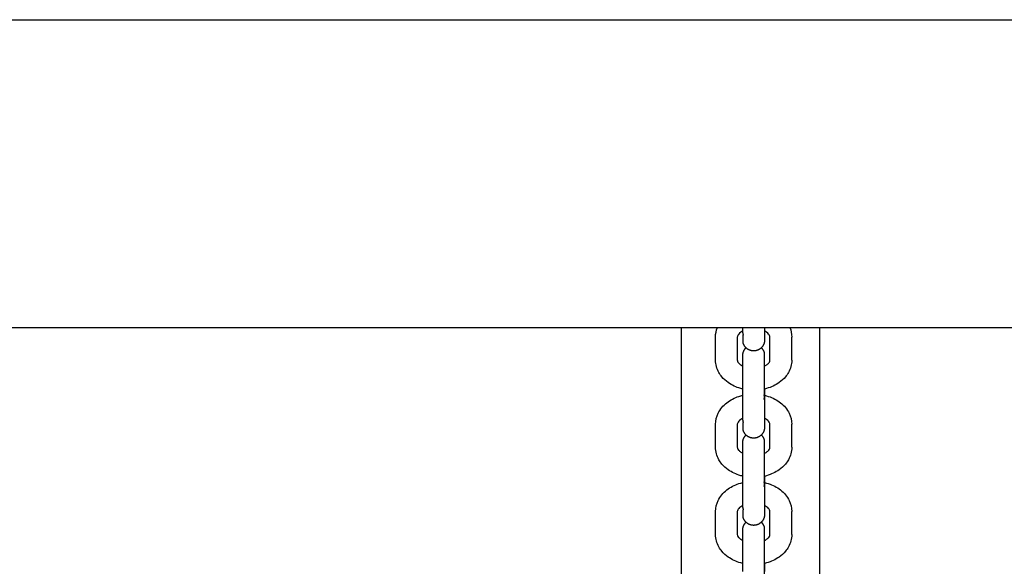
# Model space of a CAD drawing. Units: centimetres. Extents: x 2182 to 4482, y 908 to 1960.
# Drawn here: x 3204 to 3231, y 1147 to 1163 of the extents above; entities that cross this region are included whole.
import ezdxf

# ---------------------------------------------------------------- set-up
doc = ezdxf.new("R2010")
doc.units = ezdxf.units.CM
doc.header["$LTSCALE"] = 50
doc.layers.add('Make2D', color=7, linetype='Continuous', true_color=0x000000)

msp = doc.modelspace()

# ---------------------------------------------------------------- linework, layer by layer
at = {"layer": 'Make2D', "lineweight": -3}
for points, degree in [([(3151.174, 1162.547), (3307.173, 1162.547), (3463.173, 1162.547)], 2), ([(3163.174, 1154.067), (3319.174, 1154.067), (3475.174, 1154.067)], 2), ([(3221.986, 1130.662), (3221.986, 1142.364), (3221.986, 1154.067)], 2), ([(3222.92, 1153.804), (3222.92, 1153.894), (3222.938, 1153.983), (3222.973, 1154.067)], 3), ([(3223.67, 1153.917), (3223.67, 1153.992), (3223.67, 1154.067)], 2), ([(3224.27, 1154.067), (3224.27, 1153.992), (3224.27, 1153.917)], 2), ([(3224.968, 1154.067), (3225.002, 1153.983), (3225.02, 1153.894), (3225.02, 1153.804)], 3), ([(3225.786, 1154.067), (3225.786, 1142.364), (3225.786, 1130.662)], 2), ([(3222.92, 1153.168), (3222.92, 1153.486), (3222.92, 1153.804)], 2), ([(3223.52, 1153.804), (3223.52, 1153.486), (3223.52, 1153.168)], 2), ([(3224.42, 1153.168), (3224.42, 1153.486), (3224.42, 1153.804)], 2), ([(3225.02, 1153.168), (3225.02, 1153.486), (3225.02, 1153.804)], 2), ([(3223.67, 1151.515), (3223.67, 1151.833), (3223.67, 1152.151)], 2), ([(3224.27, 1152.151), (3224.27, 1151.833), (3224.27, 1151.515)], 2), ([(3222.92, 1150.766), (3222.92, 1151.084), (3222.92, 1151.402)], 2), ([(3223.52, 1151.402), (3223.52, 1151.084), (3223.52, 1150.766)], 2), ([(3224.42, 1150.766), (3224.42, 1151.084), (3224.42, 1151.402)], 2), ([(3225.02, 1150.766), (3225.02, 1151.084), (3225.02, 1151.402)], 2), ([(3223.67, 1149.112), (3223.67, 1149.43), (3223.67, 1149.748)], 2), ([(3224.27, 1149.748), (3224.27, 1149.43), (3224.27, 1149.112)], 2), ([(3222.92, 1148.363), (3222.92, 1148.681), (3222.92, 1148.999)], 2), ([(3223.52, 1148.999), (3223.52, 1148.681), (3223.52, 1148.363)], 2), ([(3224.42, 1148.363), (3224.42, 1148.681), (3224.42, 1148.999)], 2), ([(3225.02, 1148.363), (3225.02, 1148.681), (3225.02, 1148.999)], 2)]:
    msp.add_open_spline(points, degree=degree, dxfattribs=at)
for points, knots in [([(3223.67, 1153.968), (3223.649, 1153.958), (3223.63, 1153.946), (3223.613, 1153.934), (3223.567, 1153.901), (3223.542, 1153.869), (3223.531, 1153.845), (3223.522, 1153.828), (3223.52, 1153.816), (3223.52, 1153.804)], [1.1985215, 1.1985215, 1.1985215, 1.1985215, 1.2890524, 1.2890524, 1.2890524, 1.5304642, 1.5304642, 1.5304642, 1.7084814, 1.7084814, 1.7084814, 1.7084814]), ([(3224.42, 1153.804), (3224.42, 1153.816), (3224.418, 1153.828), (3224.41, 1153.845), (3224.398, 1153.869), (3224.374, 1153.901), (3224.327, 1153.934), (3224.31, 1153.946), (3224.291, 1153.958), (3224.27, 1153.968)], [0, 0, 0, 0, 0.1780171, 0.1780171, 0.1780171, 0.419429, 0.419429, 0.419429, 0.5096152, 0.5096152, 0.5096152, 0.5096152]), ([(3223.671, 1152.372), (3223.651, 1152.377), (3223.632, 1152.382), (3223.613, 1152.387), (3223.486, 1152.422), (3223.369, 1152.477), (3223.267, 1152.549), (3223.202, 1152.594), (3223.144, 1152.647), (3223.095, 1152.706), (3223.063, 1152.744), (3223.035, 1152.784), (3223.011, 1152.827), (3222.952, 1152.932), (3222.92, 1153.049), (3222.92, 1153.168)], [1.909037, 1.909037, 1.909037, 1.909037, 1.969312, 1.969312, 1.969312, 2.374407, 2.374407, 2.374407, 2.631017, 2.631017, 2.631017, 2.796631, 2.796631, 2.796631, 3.207441, 3.207441, 3.207441, 3.207441]), ([(3223.52, 1153.168), (3223.52, 1153.15), (3223.524, 1153.127), (3223.555, 1153.091), (3223.569, 1153.074), (3223.588, 1153.056), (3223.613, 1153.038), (3223.63, 1153.026), (3223.649, 1153.015), (3223.67, 1153.005)], [0, 0, 0, 0, 0.2874074, 0.2874074, 0.2874074, 0.4192457, 0.4192457, 0.4192457, 0.5097788, 0.5097788, 0.5097788, 0.5097788]), ([(3225.02, 1153.168), (3225.02, 1153.049), (3224.988, 1152.932), (3224.929, 1152.827), (3224.906, 1152.784), (3224.877, 1152.744), (3224.846, 1152.706), (3224.796, 1152.647), (3224.738, 1152.594), (3224.674, 1152.549), (3224.572, 1152.477), (3224.454, 1152.422), (3224.327, 1152.387), (3224.304, 1152.38), (3224.28, 1152.374), (3224.256, 1152.369)], [0, 0, 0, 0, 0.41081, 0.41081, 0.41081, 0.576424, 0.576424, 0.576424, 0.833034, 0.833034, 0.833034, 1.238129, 1.238129, 1.238129, 1.313248, 1.313248, 1.313248, 1.313248]), ([(3224.256, 1152.998), (3224.283, 1153.01), (3224.307, 1153.024), (3224.327, 1153.038), (3224.353, 1153.056), (3224.372, 1153.074), (3224.386, 1153.091), (3224.416, 1153.127), (3224.42, 1153.15), (3224.42, 1153.168)], [1.1783888, 1.1783888, 1.1783888, 1.1783888, 1.2888661, 1.2888661, 1.2888661, 1.4207044, 1.4207044, 1.4207044, 1.7081118, 1.7081118, 1.7081118, 1.7081118]), ([(3222.92, 1151.402), (3222.92, 1151.507), (3222.945, 1151.609), (3222.991, 1151.705), (3222.997, 1151.718), (3223.004, 1151.731), (3223.011, 1151.743), (3223.072, 1151.852), (3223.16, 1151.946), (3223.267, 1152.021), (3223.369, 1152.093), (3223.486, 1152.148), (3223.613, 1152.183), (3223.632, 1152.188), (3223.651, 1152.193), (3223.671, 1152.198)], [0, 0, 0, 0, 0.36078, 0.36078, 0.36078, 0.409743, 0.409743, 0.409743, 0.834164, 0.834164, 0.834164, 1.239259, 1.239259, 1.239259, 1.299648, 1.299648, 1.299648, 1.299648]), ([(3224.256, 1152.201), (3224.28, 1152.196), (3224.304, 1152.19), (3224.327, 1152.183), (3224.454, 1152.148), (3224.572, 1152.093), (3224.674, 1152.021), (3224.78, 1151.946), (3224.868, 1151.852), (3224.929, 1151.743), (3224.936, 1151.731), (3224.943, 1151.718), (3224.949, 1151.705), (3224.996, 1151.609), (3225.02, 1151.507), (3225.02, 1151.402)], [1.895116, 1.895116, 1.895116, 1.895116, 1.970442, 1.970442, 1.970442, 2.375537, 2.375537, 2.375537, 2.799958, 2.799958, 2.799958, 2.84892, 2.84892, 2.84892, 3.2097, 3.2097, 3.2097, 3.2097]), ([(3223.67, 1151.565), (3223.649, 1151.555), (3223.63, 1151.544), (3223.613, 1151.532), (3223.567, 1151.499), (3223.542, 1151.467), (3223.531, 1151.443), (3223.522, 1151.425), (3223.52, 1151.413), (3223.52, 1151.402)], [1.1988628, 1.1988628, 1.1988628, 1.1988628, 1.2890524, 1.2890524, 1.2890524, 1.5304642, 1.5304642, 1.5304642, 1.7084814, 1.7084814, 1.7084814, 1.7084814]), ([(3224.42, 1151.402), (3224.42, 1151.413), (3224.418, 1151.425), (3224.41, 1151.443), (3224.398, 1151.467), (3224.374, 1151.499), (3224.327, 1151.532), (3224.31, 1151.544), (3224.291, 1151.555), (3224.27, 1151.565)], [0, 0, 0, 0, 0.1780171, 0.1780171, 0.1780171, 0.419429, 0.419429, 0.419429, 0.5096152, 0.5096152, 0.5096152, 0.5096152]), ([(3224.27, 1151.515), (3224.27, 1151.455), (3224.27, 1151.407), (3224.27, 1151.356), (3224.27, 1151.342), (3224.27, 1151.327), (3224.27, 1151.322), (3224.27, 1151.319), (3224.27, 1151.32), (3224.27, 1151.319)], [0, 0, 0, 0, 0.2536832, 0.2536832, 0.38946, 0.38946, 0.4817938, 0.4817938, 0.5281459, 0.5281459, 0.5281459, 0.5281459]), ([(3223.671, 1149.97), (3223.652, 1149.974), (3223.632, 1149.979), (3223.613, 1149.984), (3223.486, 1150.02), (3223.369, 1150.074), (3223.267, 1150.146), (3223.202, 1150.192), (3223.144, 1150.244), (3223.095, 1150.303), (3223.063, 1150.341), (3223.035, 1150.382), (3223.011, 1150.424), (3222.952, 1150.53), (3222.92, 1150.646), (3222.92, 1150.766)], [1.908727, 1.908727, 1.908727, 1.908727, 1.969312, 1.969312, 1.969312, 2.374407, 2.374407, 2.374407, 2.631017, 2.631017, 2.631017, 2.796631, 2.796631, 2.796631, 3.207441, 3.207441, 3.207441, 3.207441]), ([(3223.52, 1150.766), (3223.52, 1150.747), (3223.524, 1150.725), (3223.555, 1150.688), (3223.569, 1150.671), (3223.588, 1150.653), (3223.613, 1150.636), (3223.63, 1150.624), (3223.649, 1150.612), (3223.67, 1150.602)], [0, 0, 0, 0, 0.2874074, 0.2874074, 0.2874074, 0.4192457, 0.4192457, 0.4192457, 0.5096121, 0.5096121, 0.5096121, 0.5096121]), ([(3225.02, 1150.766), (3225.02, 1150.646), (3224.988, 1150.53), (3224.929, 1150.424), (3224.906, 1150.382), (3224.877, 1150.341), (3224.846, 1150.303), (3224.796, 1150.244), (3224.738, 1150.192), (3224.674, 1150.146), (3224.572, 1150.074), (3224.454, 1150.02), (3224.327, 1149.984), (3224.304, 1149.978), (3224.28, 1149.972), (3224.256, 1149.966)], [0, 0, 0, 0, 0.41081, 0.41081, 0.41081, 0.576424, 0.576424, 0.576424, 0.833034, 0.833034, 0.833034, 1.238129, 1.238129, 1.238129, 1.313454, 1.313454, 1.313454, 1.313454]), ([(3224.256, 1150.595), (3224.282, 1150.607), (3224.307, 1150.621), (3224.327, 1150.636), (3224.353, 1150.653), (3224.372, 1150.671), (3224.386, 1150.688), (3224.416, 1150.725), (3224.42, 1150.747), (3224.42, 1150.766)], [1.1780543, 1.1780543, 1.1780543, 1.1780543, 1.2888661, 1.2888661, 1.2888661, 1.4207044, 1.4207044, 1.4207044, 1.7081118, 1.7081118, 1.7081118, 1.7081118]), ([(3222.92, 1148.999), (3222.92, 1149.104), (3222.945, 1149.207), (3222.991, 1149.302), (3222.997, 1149.315), (3223.004, 1149.328), (3223.011, 1149.341), (3223.072, 1149.449), (3223.16, 1149.543), (3223.267, 1149.619), (3223.369, 1149.691), (3223.486, 1149.745), (3223.613, 1149.78), (3223.632, 1149.786), (3223.651, 1149.791), (3223.67, 1149.795)], [0, 0, 0, 0, 0.36078, 0.36078, 0.36078, 0.409743, 0.409743, 0.409743, 0.834164, 0.834164, 0.834164, 1.239259, 1.239259, 1.239259, 1.299368, 1.299368, 1.299368, 1.299368]), ([(3224.256, 1149.798), (3224.28, 1149.793), (3224.304, 1149.787), (3224.327, 1149.78), (3224.454, 1149.745), (3224.572, 1149.691), (3224.674, 1149.619), (3224.78, 1149.543), (3224.868, 1149.449), (3224.929, 1149.341), (3224.936, 1149.328), (3224.943, 1149.315), (3224.949, 1149.302), (3224.996, 1149.207), (3225.02, 1149.104), (3225.02, 1148.999)], [1.895243, 1.895243, 1.895243, 1.895243, 1.970442, 1.970442, 1.970442, 2.375537, 2.375537, 2.375537, 2.799958, 2.799958, 2.799958, 2.84892, 2.84892, 2.84892, 3.2097, 3.2097, 3.2097, 3.2097]), ([(3223.67, 1149.163), (3223.649, 1149.152), (3223.63, 1149.141), (3223.613, 1149.129), (3223.567, 1149.096), (3223.542, 1149.064), (3223.531, 1149.04), (3223.522, 1149.023), (3223.52, 1149.011), (3223.52, 1148.999)], [1.1985637, 1.1985637, 1.1985637, 1.1985637, 1.2890524, 1.2890524, 1.2890524, 1.5304642, 1.5304642, 1.5304642, 1.7084814, 1.7084814, 1.7084814, 1.7084814]), ([(3224.42, 1148.999), (3224.42, 1149.011), (3224.418, 1149.023), (3224.41, 1149.04), (3224.398, 1149.064), (3224.374, 1149.096), (3224.327, 1149.129), (3224.31, 1149.141), (3224.291, 1149.152), (3224.27, 1149.163)], [0, 0, 0, 0, 0.1780171, 0.1780171, 0.1780171, 0.419429, 0.419429, 0.419429, 0.5096152, 0.5096152, 0.5096152, 0.5096152]), ([(3224.27, 1149.112), (3224.27, 1149.052), (3224.27, 1149.005), (3224.27, 1148.953), (3224.27, 1148.939), (3224.27, 1148.924), (3224.27, 1148.92), (3224.27, 1148.917), (3224.27, 1148.917), (3224.27, 1148.916)], [0, 0, 0, 0, 0.2642391, 0.2642391, 0.4056658, 0.4056658, 0.5018417, 0.5018417, 0.5259911, 0.5259911, 0.5259911, 0.5259911]), ([(3223.67, 1147.567), (3223.651, 1147.571), (3223.632, 1147.576), (3223.613, 1147.581), (3223.486, 1147.617), (3223.369, 1147.671), (3223.267, 1147.743), (3223.202, 1147.789), (3223.144, 1147.842), (3223.095, 1147.9), (3223.063, 1147.938), (3223.035, 1147.979), (3223.011, 1148.021), (3222.952, 1148.127), (3222.92, 1148.243), (3222.92, 1148.363)], [1.909252, 1.909252, 1.909252, 1.909252, 1.969312, 1.969312, 1.969312, 2.374407, 2.374407, 2.374407, 2.631017, 2.631017, 2.631017, 2.796631, 2.796631, 2.796631, 3.207441, 3.207441, 3.207441, 3.207441]), ([(3223.52, 1148.363), (3223.52, 1148.344), (3223.524, 1148.322), (3223.555, 1148.285), (3223.569, 1148.269), (3223.588, 1148.251), (3223.613, 1148.233), (3223.63, 1148.221), (3223.649, 1148.21), (3223.67, 1148.199)], [0, 0, 0, 0, 0.2874074, 0.2874074, 0.2874074, 0.4192457, 0.4192457, 0.4192457, 0.5096121, 0.5096121, 0.5096121, 0.5096121]), ([(3225.02, 1148.363), (3225.02, 1148.243), (3224.988, 1148.127), (3224.929, 1148.021), (3224.906, 1147.979), (3224.877, 1147.938), (3224.846, 1147.9), (3224.796, 1147.842), (3224.738, 1147.789), (3224.674, 1147.743), (3224.572, 1147.671), (3224.454, 1147.617), (3224.327, 1147.581), (3224.304, 1147.575), (3224.28, 1147.569), (3224.256, 1147.564)], [0, 0, 0, 0, 0.41081, 0.41081, 0.41081, 0.576424, 0.576424, 0.576424, 0.833034, 0.833034, 0.833034, 1.238129, 1.238129, 1.238129, 1.313418, 1.313418, 1.313418, 1.313418]), ([(3224.256, 1148.192), (3224.283, 1148.205), (3224.307, 1148.218), (3224.327, 1148.233), (3224.353, 1148.251), (3224.372, 1148.269), (3224.386, 1148.285), (3224.416, 1148.322), (3224.42, 1148.344), (3224.42, 1148.363)], [1.178186, 1.178186, 1.178186, 1.178186, 1.2888661, 1.2888661, 1.2888661, 1.4207044, 1.4207044, 1.4207044, 1.7081118, 1.7081118, 1.7081118, 1.7081118])]:
    msp.add_open_spline(points, degree=3, knots=knots, dxfattribs=at)
for points, weights, degree in [([(3223.67, 1153.917), (3223.67, 1153.884), (3223.685, 1153.852)], [1, 0.987688340595, 1], 2), ([(3223.685, 1153.629), (3223.685, 1153.629), (3223.685, 1153.852)], [1, 0.923879532511, 1], 2), ([(3224.27, 1153.917), (3224.27, 1153.721), (3224.27, 1153.721)], [0.902750339224, 0.770545612904, 0.770545612904], 2), ([(3224.181, 1153.508), (3224.233, 1153.456), (3224.256, 1153.386)], [0.745862696654, 0.775068584429, 0.853553390593], 2), ([(3224.27, 1152.151), (3224.27, 1152.184), (3224.256, 1152.216)], [1, 0.93843404988, 0.90275033923], 2), ([(3224.256, 1152.085), (3224.27, 1152.117), (3224.27, 1152.151)], [1, 0.987688340595, 1], 2), ([(3224.27, 1152.372), (3224.27, 1152.306), (3224.27, 1152.231), (3224.27, 1152.151)], [0.847175398439, 0.816048771199, 0.794404751634, 0.782243339746], 3), ([(3223.67, 1151.515), (3223.67, 1151.481), (3223.685, 1151.449)], [1, 0.987688340595, 1], 2), ([(3223.685, 1151.226), (3223.685, 1151.226), (3223.685, 1151.449)], [1, 0.923879532511, 1], 2), ([(3224.181, 1151.105), (3224.233, 1151.053), (3224.256, 1150.984)], [0.745862696652, 0.775068584427, 0.853553390593], 2), ([(3224.27, 1149.97), (3224.27, 1149.903), (3224.27, 1149.829), (3224.27, 1149.748)], [0.847175398439, 0.816048771198, 0.794404751634, 0.782243339745], 3), ([(3224.27, 1149.748), (3224.27, 1149.782), (3224.256, 1149.814)], [1, 0.93843404988, 0.90275033923], 2), ([(3224.256, 1149.683), (3224.27, 1149.714), (3224.27, 1149.748)], [1, 0.987688340595, 1], 2), ([(3223.67, 1149.112), (3223.67, 1149.078), (3223.685, 1149.047)], [1, 0.987688340595, 1], 2), ([(3223.685, 1148.823), (3223.685, 1148.823), (3223.685, 1149.047)], [1, 0.923879532511, 1], 2), ([(3224.27, 1148.917), (3224.27, 1148.916), (3224.27, 1148.916)], [0.770987605178, 0.770766030554, 0.770545612904], 2), ([(3224.181, 1148.702), (3224.233, 1148.651), (3224.256, 1148.581)], [0.745862696653, 0.775068584428, 0.853553390593], 2), ([(3224.27, 1147.567), (3224.27, 1147.501), (3224.27, 1147.426), (3224.27, 1147.345)], [0.847175398439, 0.816048771199, 0.794404751634, 0.782243339746], 3)]:
    msp.add_rational_spline(points, weights, degree=degree, dxfattribs=at)
for points, weights, degree, knots in [([(3223.67, 1153.294), (3223.67, 1153.366), (3223.703, 1153.43), (3223.725, 1153.474), (3223.76, 1153.508)], [0.770545612904, 0.728553390593, 0.728553390593, 0.728553390593, 0.748005386498], 2, [0, 0, 0, 0.1440473, 0.1440473, 0.2420871, 0.2420871, 0.2420871]), ([(3224.27, 1153.721), (3224.27, 1153.649), (3224.238, 1153.585), (3224.181, 1153.474), (3224.063, 1153.436), (3223.945, 1153.398), (3223.834, 1153.454), (3223.723, 1153.511), (3223.685, 1153.629)], [0.770545612904, 0.728553390593, 0.728553390593, 0.728553390593, 0.853553390593, 0.728553390593, 0.728553390593, 0.728553390593, 0.853553390593], 2, [0, 0, 0, 0.1440473, 0.1440473, 0.3925754, 0.3925754, 0.6411035, 0.6411035, 0.8896317, 0.8896317, 0.8896317]), ([(3223.67, 1152.151), (3223.67, 1152.274), (3223.67, 1152.439), (3223.67, 1152.624), (3223.67, 1152.809), (3223.67, 1152.974), (3223.67, 1153.098), (3223.67, 1153.157), (3223.67, 1153.205), (3223.67, 1153.257), (3223.67, 1153.27), (3223.67, 1153.286), (3223.67, 1153.29), (3223.67, 1153.293), (3223.67, 1153.293), (3223.67, 1153.294)], [0.902750339225, 0.814613855011, 0.770545612904, 0.770545612904, 0.770545612904, 0.814613855011, 0.902750339225, 0.902750339225, 0.902750339225, 0.902750339225, 0.902750339225, 0.902750339225, 0.902750339225, 0.902750339225, 0.902750339225, 0.902750339225], 3, [0, 0, 0, 0, 0.539848, 0.539848, 0.539848, 1.079697, 1.079697, 1.079697, 1.333331, 1.333331, 1.469081, 1.469081, 1.561397, 1.561397, 1.60774, 1.60774, 1.60774, 1.60774]), ([(3224.256, 1153.386), (3224.256, 1153.386), (3224.256, 1152.916), (3224.256, 1152.445), (3224.256, 1152.085)], [1, 0.831469612303, 1, 0.831469612303, 1], 2, [0.599027, 0.599027, 0.599027, 1.497568, 1.497568, 2.396109, 2.396109, 2.396109]), ([(3224.27, 1151.319), (3224.27, 1151.247), (3224.238, 1151.182), (3224.181, 1151.072), (3224.063, 1151.033), (3223.945, 1150.995), (3223.834, 1151.051), (3223.723, 1151.108), (3223.685, 1151.226)], [0.770545612904, 0.728553390593, 0.728553390593, 0.728553390593, 0.853553390593, 0.728553390593, 0.728553390593, 0.728553390593, 0.853553390593], 2, [0, 0, 0, 0.1440473, 0.1440473, 0.3925754, 0.3925754, 0.6411035, 0.6411035, 0.8896317, 0.8896317, 0.8896317]), ([(3223.67, 1150.891), (3223.67, 1150.963), (3223.703, 1151.027), (3223.725, 1151.071), (3223.76, 1151.105)], [0.770545612904, 0.728553390593, 0.728553390593, 0.728553390593, 0.74789174971], 2, [0, 0, 0, 0.1440473, 0.1440473, 0.2418003, 0.2418003, 0.2418003]), ([(3223.67, 1149.748), (3223.67, 1149.872), (3223.67, 1150.037), (3223.67, 1150.222), (3223.67, 1150.406), (3223.67, 1150.571), (3223.67, 1150.695), (3223.67, 1150.755), (3223.67, 1150.802), (3223.67, 1150.854), (3223.67, 1150.868), (3223.67, 1150.883), (3223.67, 1150.887), (3223.67, 1150.89), (3223.67, 1150.891), (3223.67, 1150.891)], [0.902750339225, 0.814613855011, 0.770545612905, 0.770545612905, 0.770545612905, 0.814613855011, 0.902750339225, 0.902750339225, 0.902750339225, 0.902750339225, 0.902750339225, 0.902750339225, 0.902750339225, 0.902750339225, 0.902750339225, 0.902750339225], 3, [0, 0, 0, 0, 0.539848, 0.539848, 0.539848, 1.079697, 1.079697, 1.079697, 1.338998, 1.338998, 1.477782, 1.477782, 1.572161, 1.572161, 1.6077, 1.6077, 1.6077, 1.6077]), ([(3224.256, 1150.984), (3224.256, 1150.984), (3224.256, 1150.513), (3224.256, 1150.043), (3224.256, 1149.683)], [1, 0.831469612303, 1, 0.831469612303, 1], 2, [0.599027, 0.599027, 0.599027, 1.497568, 1.497568, 2.396109, 2.396109, 2.396109]), ([(3224.27, 1148.916), (3224.27, 1148.844), (3224.238, 1148.78), (3224.181, 1148.669), (3224.063, 1148.631), (3223.945, 1148.592), (3223.834, 1148.649), (3223.723, 1148.705), (3223.685, 1148.823)], [0.770545612904, 0.728553390593, 0.728553390593, 0.728553390593, 0.853553390593, 0.728553390593, 0.728553390593, 0.728553390593, 0.853553390593], 2, [0, 0, 0, 0.1440473, 0.1440473, 0.3925754, 0.3925754, 0.6411035, 0.6411035, 0.8896317, 0.8896317, 0.8896317]), ([(3223.67, 1148.488), (3223.67, 1148.56), (3223.703, 1148.625), (3223.725, 1148.668), (3223.76, 1148.702)], [0.770545612904, 0.728553390593, 0.728553390593, 0.728553390593, 0.747991288092], 2, [0, 0, 0, 0.1440473, 0.1440473, 0.2420516, 0.2420516, 0.2420516]), ([(3223.67, 1147.345), (3223.67, 1147.469), (3223.67, 1147.634), (3223.67, 1147.819), (3223.67, 1148.004), (3223.67, 1148.169), (3223.67, 1148.292), (3223.67, 1148.352), (3223.67, 1148.4), (3223.67, 1148.451), (3223.67, 1148.465), (3223.67, 1148.481), (3223.67, 1148.485), (3223.67, 1148.487), (3223.67, 1148.488), (3223.67, 1148.488)], [0.902750339225, 0.814613855011, 0.770545612904, 0.770545612904, 0.770545612904, 0.814613855011, 0.902750339225, 0.902750339225, 0.902750339225, 0.902750339225, 0.902750339225, 0.902750339225, 0.902750339225, 0.902750339225, 0.902750339225, 0.902750339225], 3, [0, 0, 0, 0, 0.539848, 0.539848, 0.539848, 1.079697, 1.079697, 1.079697, 1.338998, 1.338998, 1.477782, 1.477782, 1.572161, 1.572161, 1.6077, 1.6077, 1.6077, 1.6077]), ([(3224.256, 1148.581), (3224.256, 1148.581), (3224.256, 1148.111), (3224.256, 1147.64), (3224.256, 1147.28)], [1, 0.831469612303, 1, 0.831469612303, 1], 2, [0.599027, 0.599027, 0.599027, 1.497568, 1.497568, 2.396109, 2.396109, 2.396109])]:
    msp.add_rational_spline(points, weights, degree=degree, knots=knots, dxfattribs=at)

doc.saveas('drawing.dxf')
